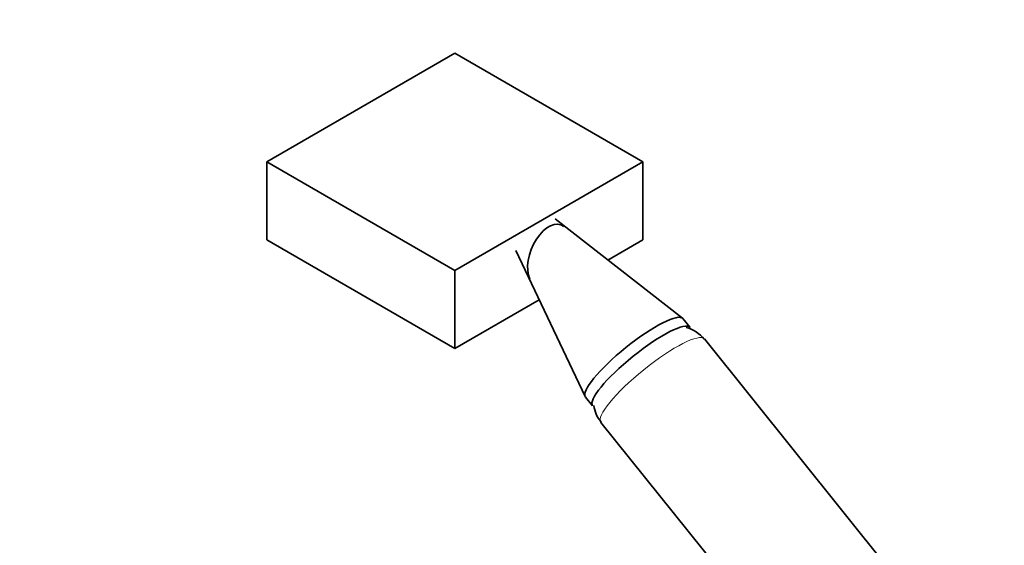
# Model space of a CAD drawing. Units: millimetres. Extents: x 0 to 1472, y 0 to 2761.
# Drawn here: x 157 to 342, y 933 to 1032 of the extents above; entities that cross this region are included whole.
import ezdxf
from ezdxf import colors
from ezdxf.entities.mleader import LeaderData, LeaderLine
from ezdxf.math import Vec2, Vec3

# ---------------------------------------------------------------- set-up
doc = ezdxf.new("R2010")
doc.units = ezdxf.units.MM
doc.layers.add('DV5_Défaut', color=7, linetype='Continuous')
doc.layers.add('Défaut', color=7, linetype='Continuous')

# ---------------------------------------------------------------- blocks, each defined once
blk = doc.blocks.new('_DOT')
at = {"color": 0}
blk.add_line((0, 0), (-1, 0), dxfattribs=at)
at = {"color": 0, "const_width": 0.333}
blk.add_lwpolyline([(-0.1665, 0, 1), (0.1665, 0, 1)], format="xyb", close=True, dxfattribs=at)
blk = doc.blocks.new('SE4')
at = {"layer": 'DV5_Défaut', "color": 7, "linetype": 'Continuous', "lineweight": 35}
for p, q in [((203.17, 1005.42), (238.52, 1025.83)), ((238.52, 1025.83), (273.88, 1005.42)), ((238.52, 985), (203.17, 1005.42)), ((203.17, 1005.42), (203.17, 990.72)), ((273.88, 1005.42), (238.52, 985)), ((273.88, 1005.42), (273.88, 990.72)), ((281.34, 976.03), (257.37, 994.69)), ((238.52, 970.31), (203.17, 990.72)), ((273.88, 990.72), (267.32, 986.93)), ((249.97, 988.74), (263.04, 961.32)), ((238.52, 985), (238.52, 970.31)), ((254.39, 979.47), (238.52, 970.31)), ((282.76, 974.28), (281.43, 975.94)), ((340.02, 904.25), (285.46, 972.12)), ((263.11, 961.21), (264.44, 959.55)), ((265.98, 956.45), (320.53, 888.58))]:
    blk.add_line(p, q, dxfattribs=at)
for centre, radius, start, end in [((280.32, 967.93), 6.59, 39.0938, 75.077), ((271.08, 960.58), 6.5, 188.3948, 219.0206)]:
    blk.add_arc(centre, radius, start, end, dxfattribs=at)
for centre, major_axis, ratio, start_param, end_param in [((256.2, 987.85), (-2.37, -5.69), 0.564296, 2.988865, 5.814933), ((272.27, 968.58), (-9.16, -7.36), 0.211325, 3.141593, 6.283185), ((273.6, 966.92), (-9.16, -7.36), 0.211325, 3.141593, 6.283185)]:
    blk.add_ellipse(centre, major_axis=major_axis, ratio=ratio, start_param=start_param, end_param=end_param, dxfattribs=at)
at = {"layer": 'DV5_Défaut', "color": 7, "linetype": 'Continuous', "lineweight": 18}
blk.add_ellipse((275.72, 964.28), major_axis=(-9.74, -7.83), ratio=0.211325, start_param=3.141593, end_param=6.283185, dxfattribs=at)

msp = doc.modelspace()

# ---------------------------------------------------------------- block references
at = {"layer": 'Défaut'}
msp.add_blockref('SE4', (0, 0), dxfattribs=at)

# ---------------------------------------------------------------- leaders
at = {"layer": 'Défaut', "color": 7, "linetype": 'Continuous', "lineweight": 18}
ml = msp.add_multileader_mtext('Standard', dxfattribs=at)
ml.set_content('{\\pxsm0.9;\\fSolid Edge ISO|b1||i0||c0|p34;\\W1.;16/08/2021\\P}', color=256)
ml.set_leader_properties()
ml.set_arrow_properties(name='DOT')
ml.build(insert=Vec2(0, 0))
ml.multileader.update_dxf_attribs({"leader_type": 0, "dogleg_length": 0, "arrow_head_size": 12})
ctx = ml.context
ctx.base_point, ctx.char_height, ctx.arrow_head_size, ctx.landing_gap_size = Vec3(1384.14, 2737.4), 12, 12, 4.2
notes = []
notes.append((ctx, [(0, (0, 0, 0), (0, 0), (1, 0), 1, [])]))
ctx.mtext.insert = Vec3(1386.14, 2743.52)
for ctx, leaders in notes:
    for number, flags, end, landing, length, lines in leaders:
        leader = LeaderData()
        leader.index, (leader.has_last_leader_line, leader.has_dogleg_vector, leader.attachment_direction) = number, flags
        leader.last_leader_point, leader.dogleg_vector, leader.dogleg_length = Vec3(end), Vec3(landing), length
        for number, points, colour, breaks in lines:
            line = LeaderLine()
            line.index, line.vertices, line.color, line.breaks = number, Vec3.list(points), colors.encode_raw_color(colour), breaks
            leader.lines.append(line)
        ctx.leaders.append(leader)

doc.saveas('drawing.dxf')
